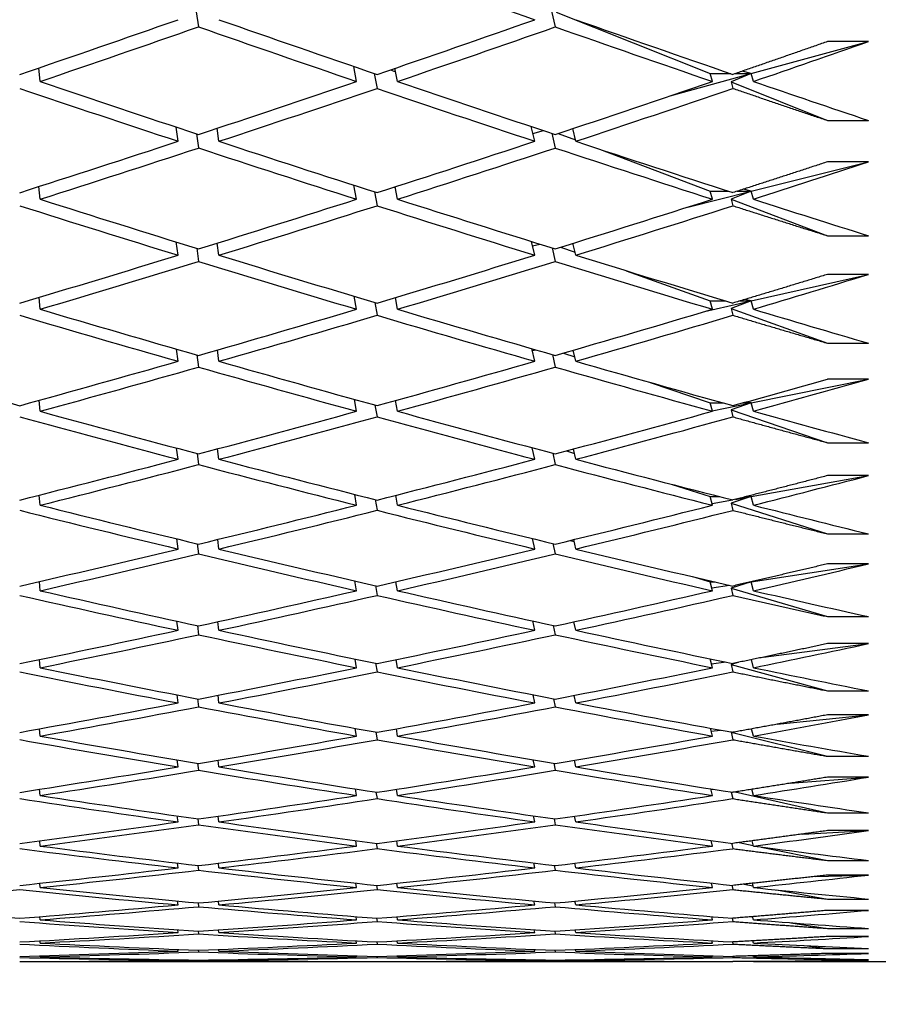
# Model space of a CAD drawing. Units: millimetres. Extents: x 0 to 744, y 0 to 1164.
# Drawn here: x 169 to 173, y 731 to 735 of the extents above; entities that cross this region are included whole.
import ezdxf
from ezdxf import colors
from ezdxf.entities.mleader import LeaderData, LeaderLine
from ezdxf.math import Vec2, Vec3

# ---------------------------------------------------------------- set-up
doc = ezdxf.new("R2010")
doc.units = ezdxf.units.MM
doc.layers.add('DV4_Défaut', color=7, linetype='Continuous')
doc.layers.add('Défaut', color=7, linetype='Continuous')

# ---------------------------------------------------------------- blocks, each defined once
blk = doc.blocks.new('_DOT')
at = {"color": 0}
blk.add_line((0, 0), (-1, 0), dxfattribs=at)
at = {"color": 0, "const_width": 0.333}
blk.add_lwpolyline([(-0.1665, 0, 1), (0.1665, 0, 1)], format="xyb", close=True, dxfattribs=at)
blk = doc.blocks.new('SE3')
at = {"layer": 'DV4_Défaut', "color": 7, "linetype": 'Continuous'}
for p, q in [((169.8952, 735.5226), (169.906, 735.4487)), ((171.6291, 735.5256), (171.6478, 735.4485)), ((171.6522, 735.5205), (172.4048, 735.2202)), ((172.6048, 735.2202), (173.1778, 735.377)), ((173.1778, 735.377), (172.9778, 735.377)), ((169.1329, 735.1823), (169.1266, 735.2484)), ((170.6778, 735.1823), (170.6638, 735.2555)), ((170.8778, 735.1823), (170.8655, 735.2465)), ((170.7638, 735.2213), (170.7778, 735.1483)), ((170.8442, 735.2392), (170.8687, 735.2299)), ((172.21, 735.1122), (172.6048, 735.2202)), ((172.4157, 735.1823), (172.4048, 735.2202)), ((172.4048, 735.2202), (172.5054, 735.2202)), ((172.6048, 735.2202), (172.5067, 735.1796)), ((172.526, 735.2202), (172.6048, 735.2202)), ((172.6048, 735.2202), (172.5616, 735.2325)), ((172.6157, 735.1823), (172.6048, 735.2202)), ((172.5067, 735.1796), (172.9778, 734.9916)), ((172.5067, 735.1796), (172.5157, 735.1482)), ((169.806, 734.8902), (169.7962, 734.9596)), ((171.5479, 734.8902), (171.5309, 734.9622)), ((172.9778, 734.9916), (173.1778, 734.9916)), ((169.8962, 734.9264), (169.906, 734.8573)), ((170.006, 734.8902), (169.9971, 734.9534)), ((171.5388, 734.9285), (171.59, 734.9426)), ((171.6309, 734.929), (171.6478, 734.8572)), ((171.6627, 734.9283), (171.7464, 734.8965)), ((171.7479, 734.8902), (171.7333, 734.9518)), ((171.8638, 734.8519), (172.4048, 734.6464)), ((172.6048, 734.6464), (173.1778, 734.7899)), ((173.1778, 734.7899), (172.9778, 734.7899)), ((169.1329, 734.6073), (169.1271, 734.6694)), ((170.6778, 734.6073), (170.6651, 734.6755)), ((170.8778, 734.6073), (170.8666, 734.6678)), ((170.7652, 734.6434), (170.7778, 734.5755)), ((170.861, 734.666), (170.8673, 734.6638)), ((172.2962, 734.5691), (172.6048, 734.6464)), ((172.4157, 734.6073), (172.4048, 734.6464)), ((172.4048, 734.6464), (172.4943, 734.6464)), ((172.6048, 734.6464), (172.5067, 734.6077)), ((172.5371, 734.6464), (172.6048, 734.6464)), ((172.6048, 734.6464), (172.5673, 734.6561)), ((172.6157, 734.6073), (172.6048, 734.6464)), ((172.5067, 734.6077), (172.9778, 734.4287)), ((172.5067, 734.6077), (172.5157, 734.5753)), ((172.9778, 734.4287), (173.1778, 734.4287)), ((169.806, 734.3339), (169.7971, 734.3985)), ((170.006, 734.3339), (169.9979, 734.3932)), ((171.5479, 734.3339), (171.5326, 734.4008)), ((171.5375, 734.379), (171.5735, 734.388)), ((171.7479, 734.3339), (171.7346, 734.3919)), ((169.8972, 734.3675), (169.906, 734.3032)), ((171.6326, 734.3696), (171.6478, 734.3031)), ((171.6745, 734.3732), (171.7447, 734.3479)), ((171.9936, 734.2583), (172.4048, 734.1103)), ((172.6048, 734.1103), (173.1778, 734.2403)), ((173.1778, 734.2403), (172.9778, 734.2403)), ((169.1329, 734.0701), (169.1277, 734.1281)), ((170.6778, 734.0701), (170.6664, 734.1333)), ((170.7664, 734.1033), (170.7778, 734.0405)), ((170.8778, 734.0701), (170.8676, 734.1268)), ((172.3774, 734.0587), (172.6048, 734.1103)), ((172.4157, 734.0701), (172.4048, 734.1103)), ((172.4048, 734.1103), (172.4816, 734.1103)), ((172.6048, 734.1103), (172.5067, 734.0736)), ((172.5497, 734.1103), (172.6048, 734.1103)), ((172.6048, 734.1103), (172.5739, 734.1176)), ((172.6157, 734.0701), (172.6048, 734.1103)), ((172.5067, 734.0736), (172.9778, 733.904)), ((172.5067, 734.0736), (172.5157, 734.0403)), ((172.9778, 733.904), (173.1778, 733.904)), ((169.806, 733.816), (169.798, 733.8757)), ((170.006, 733.816), (169.9986, 733.8713)), ((171.5479, 733.816), (171.5341, 733.8776)), ((171.5363, 733.8678), (171.554, 733.8719)), ((171.6879, 733.8563), (171.7431, 733.8376)), ((171.7479, 733.816), (171.7358, 733.8702)), ((169.8981, 733.847), (169.906, 733.7876)), ((171.6342, 733.8487), (171.6478, 733.7874)), ((172.1112, 733.7127), (172.4048, 733.613)), ((172.6048, 733.613), (173.1778, 733.7293)), ((173.1778, 733.7293), (172.9778, 733.7293)), ((169.1329, 733.5718), (169.1282, 733.6256)), ((170.6778, 733.5718), (170.6676, 733.6298)), ((170.8778, 733.5718), (170.8685, 733.6245)), ((172.4157, 733.5718), (172.4048, 733.613)), ((172.4048, 733.613), (172.4669, 733.613)), ((172.415, 733.5745), (172.6048, 733.613)), ((172.6048, 733.613), (172.5067, 733.5785)), ((172.5644, 733.613), (172.6048, 733.613)), ((172.6048, 733.613), (172.5818, 733.6179)), ((172.6157, 733.5718), (172.6048, 733.613)), ((170.7676, 733.6022), (170.7778, 733.5444)), ((172.5067, 733.5785), (172.9778, 733.4186)), ((172.5067, 733.5785), (172.5157, 733.5443)), ((172.9778, 733.4186), (173.1778, 733.4186)), ((169.806, 733.3376), (169.7989, 733.3923)), ((170.006, 733.3376), (169.9994, 733.3886)), ((171.5479, 733.3376), (171.5356, 733.3938)), ((171.7032, 733.3787), (171.7416, 733.3665)), ((171.7479, 733.3376), (171.737, 733.3877)), ((169.8989, 733.3658), (169.906, 733.3114)), ((171.6357, 733.3673), (171.6478, 733.3113)), ((172.6048, 733.1556), (173.1778, 733.2578)), ((173.1778, 733.2578), (172.9778, 733.2578)), ((172.2187, 733.2148), (172.4048, 733.1556)), ((169.1329, 733.1134), (169.1287, 733.1628)), ((170.6778, 733.1134), (170.6687, 733.1663)), ((170.7687, 733.1409), (170.7778, 733.0883)), ((170.8778, 733.1134), (170.8695, 733.1619)), ((172.4157, 733.1134), (172.4048, 733.1556)), ((172.4048, 733.1556), (172.4496, 733.1556)), ((172.4136, 733.1215), (172.5136, 733.1393)), ((172.6048, 733.1556), (172.5067, 733.1232)), ((172.5277, 733.1418), (172.6048, 733.1556)), ((172.5817, 733.1556), (172.6048, 733.1556)), ((172.6048, 733.1556), (172.5914, 733.1581)), ((172.6157, 733.1134), (172.6048, 733.1556)), ((172.5067, 733.1232), (172.9778, 732.9733)), ((172.5067, 733.1232), (172.5157, 733.0882)), ((169.806, 732.8995), (169.7997, 732.9491)), ((170.006, 732.8995), (170.0001, 732.9462)), ((171.5479, 732.8995), (171.537, 732.9504)), ((171.7211, 732.9413), (171.7401, 732.9357)), ((171.7479, 732.8995), (171.7381, 732.9454)), ((172.9778, 732.9733), (173.1778, 732.9733)), ((169.8997, 732.925), (169.906, 732.8756)), ((171.6371, 732.9262), (171.6478, 732.8755)), ((172.6048, 732.7389), (173.1778, 732.8269)), ((173.1778, 732.8269), (172.9778, 732.8269)), ((172.3178, 732.7646), (172.4048, 732.7389)), ((169.1329, 732.6958), (169.1291, 732.7407)), ((170.6778, 732.6958), (170.6698, 732.7435)), ((170.7698, 732.7205), (170.7778, 732.6731)), ((170.8778, 732.6958), (170.8704, 732.74)), ((172.4157, 732.6958), (172.4048, 732.7389)), ((172.4048, 732.7389), (172.4288, 732.7389)), ((172.4123, 732.7093), (172.4991, 732.7226)), ((172.6048, 732.7389), (172.5067, 732.7087)), ((172.5067, 732.7087), (172.9778, 732.5692)), ((172.5067, 732.7087), (172.5157, 732.673)), ((172.5979, 732.7378), (172.6048, 732.7389)), ((172.6025, 732.7389), (172.6048, 732.7389)), ((172.6048, 732.7389), (172.6034, 732.7391)), ((172.6157, 732.6958), (172.6048, 732.7389)), ((172.9778, 732.5692), (173.1778, 732.5692)), ((169.806, 732.5026), (169.8004, 732.5472)), ((169.9005, 732.5255), (169.906, 732.4812)), ((170.006, 732.5026), (170.0007, 732.5448)), ((171.5479, 732.5026), (171.5383, 732.5483)), ((171.6384, 732.5264), (171.6478, 732.4811)), ((171.7479, 732.5026), (171.7392, 732.5443)), ((172.6655, 732.3715), (173.1778, 732.4374)), ((173.1778, 732.4374), (172.9778, 732.4374)), ((169.1329, 732.3199), (169.1296, 732.3601)), ((170.6778, 732.3199), (170.6708, 732.3624)), ((170.8778, 732.3199), (170.8712, 732.3596)), ((172.4157, 732.3199), (172.4049, 732.3634)), ((170.7708, 732.3418), (170.7778, 732.2996)), ((172.411, 732.3388), (172.4804, 732.3478)), ((172.5419, 732.3459), (172.5067, 732.3359)), ((172.5067, 732.3359), (172.9778, 732.207)), ((172.5067, 732.3359), (172.5157, 732.2995)), ((172.6157, 732.3199), (172.606, 732.3592)), ((169.806, 732.1478), (169.8012, 732.1873)), ((169.9012, 732.168), (169.906, 732.1288)), ((170.006, 732.1478), (170.0014, 732.1855)), ((171.5479, 732.1478), (171.5396, 732.1881)), ((171.6396, 732.1687), (171.6478, 732.1287)), ((171.7479, 732.1478), (171.7402, 732.185)), ((172.9778, 732.207), (173.1778, 732.207)), ((172.731, 732.044), (173.1778, 732.09)), ((173.1778, 732.09), (172.9778, 732.09)), ((170.6778, 731.9865), (170.6717, 732.0237)), ((172.4157, 731.9865), (172.4064, 732.0244)), ((169.1329, 731.9865), (169.13, 732.0219)), ((170.7718, 732.0055), (170.7778, 731.9686)), ((170.8778, 731.9865), (170.8721, 732.0215)), ((172.4097, 732.0108), (172.4552, 732.0155)), ((172.5083, 732.0059), (172.5067, 732.0054)), ((172.5067, 732.0054), (172.9778, 731.8874)), ((172.5067, 732.0054), (172.5157, 731.9685)), ((172.6157, 731.9865), (172.6072, 732.0212)), ((172.9778, 731.8874), (173.1778, 731.8874)), ((169.806, 731.8358), (169.8019, 731.8701)), ((169.9019, 731.8532), (169.906, 731.8193)), ((170.006, 731.8358), (170.002, 731.8687)), ((171.5479, 731.8358), (171.5408, 731.8707)), ((171.6408, 731.8538), (171.6478, 731.8192)), ((171.7479, 731.8358), (171.7413, 731.8684)), ((172.7946, 731.7559), (173.1778, 731.7856)), ((173.1778, 731.7856), (172.9778, 731.7856)), ((169.1329, 731.6961), (169.1304, 731.7267)), ((170.6778, 731.6961), (170.6727, 731.728)), ((170.7727, 731.7123), (170.7778, 731.6807)), ((170.8778, 731.6961), (170.8729, 731.7264)), ((172.4157, 731.6961), (172.4079, 731.7286)), ((172.4085, 731.726), (172.4192, 731.7268)), ((172.5079, 731.7128), (172.5157, 731.6806)), ((172.5271, 731.7134), (172.9778, 731.6112)), ((172.6157, 731.6961), (172.6084, 731.7262)), ((169.806, 731.5672), (169.8025, 731.5963)), ((170.006, 731.5672), (170.0027, 731.5953)), ((171.5479, 731.5672), (171.542, 731.5967)), ((171.7479, 731.5672), (171.7423, 731.5951)), ((172.9778, 731.6112), (173.1778, 731.6112)), ((169.9026, 731.5819), (169.906, 731.5531)), ((171.642, 731.5823), (171.6478, 731.5531)), ((172.8568, 731.508), (173.1778, 731.5246)), ((173.1778, 731.5246), (172.9778, 731.5246)), ((169.1329, 731.4493), (169.1309, 731.4751)), ((170.6778, 731.4493), (170.6736, 731.476)), ((170.7736, 731.4629), (170.7778, 731.4365)), ((170.8778, 731.4493), (170.8738, 731.4749)), ((172.4157, 731.4493), (172.4092, 731.4764)), ((172.5093, 731.4632), (172.5157, 731.4365)), ((172.5459, 731.4664), (172.615, 731.4523)), ((172.6157, 731.4493), (172.6096, 731.4748)), ((172.6543, 731.4443), (172.9778, 731.3787)), ((169.806, 731.3425), (169.8032, 731.3664)), ((169.9032, 731.3545), (169.906, 731.331)), ((170.006, 731.3425), (170.0033, 731.3657)), ((171.5479, 731.3425), (171.5431, 731.3667)), ((171.6431, 731.3548), (171.6478, 731.3309)), ((171.7479, 731.3425), (171.7433, 731.3656)), ((172.9778, 731.3787), (173.1778, 731.3787)), ((172.9177, 731.301), (173.1778, 731.3077)), ((173.1778, 731.3077), (172.9778, 731.3077)), ((169.1329, 731.2468), (169.1313, 731.2676)), ((170.6778, 731.2468), (170.6745, 731.2682)), ((170.7745, 731.2576), (170.7778, 731.2365)), ((170.8778, 731.2468), (170.8746, 731.2675)), ((172.4157, 731.2468), (172.4106, 731.2685)), ((172.5106, 731.2578), (172.5157, 731.2365)), ((172.5712, 731.2632), (172.6136, 731.2556)), ((172.6157, 731.2468), (172.6108, 731.2674)), ((172.7277, 731.2353), (172.9778, 731.1906)), ((169.806, 731.1622), (169.8038, 731.1808)), ((169.9039, 731.1716), (169.906, 731.1533)), ((170.006, 731.1622), (170.0039, 731.1804)), ((171.5479, 731.1622), (171.5442, 731.1811)), ((171.6442, 731.1717), (171.6478, 731.1532)), ((171.7479, 731.1622), (171.7443, 731.1804)), ((172.9778, 731.1906), (173.1778, 731.1906)), ((173.1778, 731.1352), (172.9778, 731.1352)), ((169.1329, 731.0889), (169.1317, 731.1046)), ((170.6778, 731.0889), (170.6753, 731.1049)), ((170.7753, 731.0969), (170.7778, 731.0811)), ((170.8778, 731.0889), (170.8754, 731.1045)), ((172.4157, 731.0889), (172.4119, 731.1051)), ((172.5119, 731.097), (172.5157, 731.0811)), ((172.6073, 731.1041), (172.6123, 731.1034)), ((172.6157, 731.0889), (172.612, 731.1045)), ((172.7979, 731.0748), (172.9778, 731.0472)), ((169.806, 731.0267), (169.8045, 731.0401)), ((169.9045, 731.0334), (169.906, 731.0203)), ((170.006, 731.0267), (170.0045, 731.0399)), ((171.5479, 731.0267), (171.5452, 731.0402)), ((171.6453, 731.0334), (171.6478, 731.0203)), ((171.7479, 731.0267), (171.7453, 731.0398)), ((172.9778, 731.0472), (173.1778, 731.0472)), ((169.1329, 730.9758), (169.1321, 730.9864)), ((170.6778, 730.9758), (170.6761, 730.9866)), ((170.7762, 730.9812), (170.7778, 730.9707)), ((170.8778, 730.9758), (170.8762, 730.9864)), ((172.4157, 730.9758), (172.4132, 730.9867)), ((172.5132, 730.9812), (172.5157, 730.9707)), ((172.6157, 730.9758), (172.6132, 730.9864)), ((173.1778, 731.0076), (172.9778, 731.0076)), ((169.806, 730.9362), (169.8051, 730.9443)), ((169.9051, 730.9402), (169.906, 730.9324)), ((170.006, 730.9362), (170.0051, 730.9442)), ((171.5479, 730.9362), (171.5463, 730.9444)), ((171.6463, 730.9402), (171.6478, 730.9324)), ((171.7479, 730.9362), (171.7463, 730.9442)), ((172.8655, 730.9632), (172.9778, 730.9488)), ((172.9778, 730.9488), (173.1778, 730.9488)), ((173.1778, 730.925), (172.9778, 730.925)), ((169.1329, 730.9079), (169.1325, 730.9134)), ((169.1329, 730.8852), (169.1329, 730.8855)), ((169.1329, 730.8852), (170.6778, 730.8852)), ((169.806, 730.8909), (169.8057, 730.8938)), ((169.9057, 730.8923), (169.906, 730.8897)), ((170.006, 730.8909), (170.0057, 730.8938)), ((170.6778, 730.9079), (170.677, 730.9134)), ((170.6778, 730.8852), (170.6778, 730.8855)), ((170.777, 730.9106), (170.7778, 730.9054)), ((170.8778, 730.9079), (170.877, 730.9134)), ((170.8778, 730.8852), (170.8778, 730.8855)), ((170.8778, 730.8852), (172.4157, 730.8852)), ((171.5479, 730.8909), (171.5473, 730.8938)), ((171.6473, 730.8923), (171.6478, 730.8897)), ((171.7479, 730.8909), (171.7473, 730.8938)), ((172.4157, 730.9079), (172.4144, 730.9134)), ((172.4157, 730.8852), (172.4156, 730.8855)), ((172.5145, 730.9106), (172.5157, 730.9053)), ((172.6157, 730.9079), (172.6144, 730.9134)), ((172.6157, 730.8852), (172.6156, 730.8855)), ((172.6157, 730.8852), (173.2735, 730.8852)), ((172.931, 730.9004), (172.9778, 730.8956)), ((172.9778, 730.8956), (173.1778, 730.8956)), ((173.1778, 730.8876), (172.9778, 730.8876))]:
    blk.add_line(p, q, dxfattribs=at)
for centre, radius, start, end in [((151.5686, 809.081), 78.3341, 285.510011, 285.861085), ((151.7687, 809.0805), 78.3337, 285.434129, 285.861085), ((158.0299, 802.593), 71.7304, 280.236961, 280.862629)]:
    blk.add_arc(centre, radius, start, end, dxfattribs=at)
for centre, major_axis, ratio, start_param, end_param in [((167.1845, 753.3852), (38.4546, -17.9819), 0.351691, -1.315464, -1.2956), ((167.1845, 753.3852), (-38.4123, -15.386), 0.427392, 1.448698, 1.468569), ((167.3845, 753.3852), (-38.4123, -15.386), 0.427392, 1.446129, 1.465997), ((167.1845, 753.3852), (38.4325, -17.4065), 0.370964, -1.334446, -1.314577), ((167.3845, 753.3852), (38.4325, -17.4065), 0.370964, -1.337017, -1.317154), ((167.1845, 753.3852), (-38.4244, -14.6025), 0.445492, 1.495421, 1.515285), ((167.3845, 753.3852), (-38.4244, -14.6025), 0.445492, 1.492845, 1.512703), ((167.1845, 753.3852), (38.4546, -17.9819), 0.351691, -1.293018, -1.27316), ((167.3845, 753.3852), (38.4546, -17.9819), 0.351691, -1.2956, -1.27575), ((167.3845, 753.3852), (-38.4469, -13.7576), 0.463077, 1.541223, 1.555793), ((167.1845, 753.3852), (38.4173, -16.7843), 0.390048, -1.35456, -1.334689), ((167.3845, 753.3852), (38.4173, -16.7843), 0.390048, -1.357128, -1.33726), ((167.1845, 753.3852), (-38.4244, -14.6025), 0.445492, 1.472977, 1.492845), ((167.3845, 753.3852), (-38.4244, -14.6025), 0.445492, 1.470405, 1.490269), ((167.1845, 753.3852), (38.4325, -17.4065), 0.370964, -1.312001, -1.292138), ((167.3845, 753.3852), (38.4325, -17.4065), 0.370964, -1.314577, -1.29472), ((167.1845, 753.3852), (-38.4469, -13.7576), 0.463077, 1.521365, 1.541223), ((167.3845, 753.3852), (-38.4469, -13.7576), 0.463077, 1.518783, 1.538634), ((167.3845, 753.3852), (38.4546, -17.9819), 0.351691, -1.27316, -1.258591), ((167.1845, 753.3852), (-38.4244, -14.6025), 0.445492, 1.450534, 1.470405), ((167.3845, 753.3852), (38.4173, -16.7843), 0.390048, -1.334689, -1.314825), ((167.1845, 753.3852), (-38.4469, -13.7576), 0.463077, 1.49892, 1.518783), ((167.3845, 753.3852), (38.4325, -17.4065), 0.370964, -1.292138, -1.272287), ((167.3845, 753.3852), (-38.4244, -14.6025), 0.445492, 1.447965, 1.467833), ((167.1845, 753.3852), (38.4173, -16.7843), 0.390048, -1.332117, -1.312249), ((167.3845, 753.3852), (-38.4469, -13.7576), 0.463077, 1.496343, 1.516201), ((167.1845, 753.3852), (38.4325, -17.4065), 0.370964, -1.289555, -1.269698), ((167.3845, 753.3852), (-38.4801, -12.8473), 0.480027, 1.546521, 1.561091), ((167.1845, 753.3852), (38.4103, -16.1119), 0.408882, -1.353487, -1.333616), ((167.3845, 753.3852), (38.4103, -16.1119), 0.408882, -1.356056, -1.336188), ((167.1845, 753.3852), (-38.4469, -13.7576), 0.463077, 1.476475, 1.496343), ((167.3845, 753.3852), (-38.4469, -13.7576), 0.463077, 1.473903, 1.493767), ((167.1845, 753.3852), (38.4173, -16.7843), 0.390048, -1.309672, -1.289809), ((167.3845, 753.3852), (38.4173, -16.7843), 0.390048, -1.312249, -1.292391), ((167.1845, 753.3852), (-38.4801, -12.8473), 0.480027, 1.526663, 1.546521), ((167.3845, 753.3852), (-38.4801, -12.8473), 0.480027, 1.524081, 1.543931), ((167.3845, 753.3852), (38.4325, -17.4065), 0.370964, -1.269698, -1.255128), ((167.1845, 753.3852), (-38.4469, -13.7576), 0.463077, 1.454032, 1.473903), ((167.3845, 753.3852), (38.4103, -16.1119), 0.408882, -1.333616, -1.313752), ((167.1845, 753.3852), (-38.4801, -12.8473), 0.480027, 1.504217, 1.524081), ((167.3845, 753.3852), (38.4173, -16.7843), 0.390048, -1.289809, -1.269958), ((167.3845, 753.3852), (-38.4469, -13.7576), 0.463077, 1.451463, 1.471331), ((167.1845, 753.3852), (38.4103, -16.1119), 0.408882, -1.331044, -1.311176), ((167.3845, 753.3852), (-38.4801, -12.8473), 0.480027, 1.501641, 1.521499), ((167.1845, 753.3852), (38.4173, -16.7843), 0.390048, -1.287226, -1.267369), ((167.3845, 753.3852), (-38.5237, -11.8679), 0.496203, 1.553747, 1.568317), ((167.3845, 753.3852), (38.4123, -15.386), 0.427392, -1.356369, -1.336501), ((167.1845, 753.3852), (-38.4801, -12.8473), 0.480027, 1.481773, 1.501641), ((167.3845, 753.3852), (38.4103, -16.1119), 0.408882, -1.311176, -1.291318), ((167.1845, 753.3852), (-38.5236, -11.8679), 0.496203, 1.533889, 1.553747), ((167.3845, 753.3852), (38.4173, -16.7843), 0.390048, -1.267369, -1.252799), ((167.1845, 753.3852), (38.4123, -15.386), 0.427392, -1.353801, -1.333929), ((167.3845, 753.3852), (-38.4801, -12.8473), 0.480027, 1.479201, 1.499065), ((167.1845, 753.3852), (38.4103, -16.1119), 0.408882, -1.308599, -1.288736), ((167.3845, 753.3852), (-38.5236, -11.8679), 0.496203, 1.531307, 1.551157), ((167.3845, 753.3852), (38.4244, -14.6025), 0.445492, -1.380645, -1.360774), ((167.1845, 753.3852), (-38.4801, -12.8473), 0.480027, 1.45933, 1.479201), ((167.3845, 753.3852), (38.4123, -15.386), 0.427392, -1.333929, -1.314066), ((167.1845, 753.3852), (-38.5236, -11.8679), 0.496203, 1.511443, 1.531307), ((167.3845, 753.3852), (38.4103, -16.1119), 0.408882, -1.288736, -1.268885), ((167.3845, 753.3852), (-38.4801, -12.8473), 0.480027, 1.456761, 1.476629), ((167.1845, 753.3852), (38.4123, -15.386), 0.427392, -1.331357, -1.311489), ((167.3845, 753.3852), (-38.5236, -11.8679), 0.496203, 1.508867, 1.528724), ((167.1845, 753.3852), (38.4103, -16.1119), 0.408882, -1.286154, -1.266296), ((167.3845, 753.3852), (38.4244, -14.6025), 0.445492, -1.358205, -1.338337), ((167.1845, 753.3852), (-38.5236, -11.8679), 0.496203, 1.488999, 1.508867), ((167.3845, 753.3852), (38.4123, -15.386), 0.427392, -1.311489, -1.291632), ((167.1845, 753.3852), (-38.5765, -10.816), 0.511445, 1.543151, 1.563009), ((167.3845, 753.3852), (38.4103, -16.1119), 0.408882, -1.266296, -1.251726), ((167.1845, 753.3852), (38.4244, -14.6025), 0.445492, -1.355637, -1.335765), ((167.3845, 753.3852), (-38.5236, -11.8679), 0.496203, 1.486427, 1.50629), ((167.1845, 753.3852), (38.4123, -15.386), 0.427392, -1.308913, -1.289049), ((167.3845, 753.3852), (-38.5765, -10.816), 0.511445, 1.540569, 1.56042), ((167.1845, 753.3852), (-38.5236, -11.8679), 0.496203, 1.466555, 1.486427), ((167.3845, 753.3852), (38.4244, -14.6025), 0.445492, -1.335765, -1.315902), ((167.1845, 753.3852), (-38.5765, -10.816), 0.511445, 1.520706, 1.540569), ((167.3845, 753.3852), (38.4123, -15.386), 0.427392, -1.289049, -1.269199), ((167.3845, 753.3852), (-38.5236, -11.8679), 0.496203, 1.463987, 1.483855), ((167.1845, 753.3852), (38.4244, -14.6025), 0.445492, -1.333194, -1.313325), ((167.3845, 753.3852), (-38.5765, -10.816), 0.511445, 1.518129, 1.537987), ((167.1845, 753.3852), (38.4123, -15.386), 0.427392, -1.286467, -1.266609), ((167.3845, 753.3852), (38.637, 9.6896), 0.525577, 4.715977, 4.730547), ((167.1845, 753.3852), (38.4469, -13.7576), 0.463077, -1.359135, -1.339264), ((167.3845, 753.3852), (38.4469, -13.7576), 0.463077, -1.361704, -1.341835), ((167.1845, 753.3852), (-38.5765, -10.816), 0.511445, 1.498261, 1.518129), ((167.3845, 753.3852), (-38.5765, -10.816), 0.511445, 1.495689, 1.515553), ((167.1845, 753.3852), (38.4244, -14.6025), 0.445492, -1.310749, -1.290886), ((167.3845, 753.3852), (38.4244, -14.6025), 0.445492, -1.313325, -1.293468), ((167.1845, 753.3852), (38.637, 9.6896), 0.525577, 4.696119, 4.715977), ((167.3845, 753.3852), (-38.637, -9.6896), 0.525577, 1.551945, 1.571795), ((167.3845, 753.3852), (38.4123, -15.386), 0.427392, -1.266609, -1.25204), ((167.1845, 753.3852), (-38.5765, -10.816), 0.511445, 1.475818, 1.495689), ((167.3845, 753.3852), (38.4469, -13.7576), 0.463077, -1.339264, -1.3194), ((167.1845, 753.3852), (-38.637, -9.6896), 0.525577, 1.532081, 1.551945), ((167.3845, 753.3852), (38.4244, -14.6025), 0.445492, -1.290886, -1.271035), ((167.3845, 753.3852), (-38.5765, -10.816), 0.511445, 1.473249, 1.493117), ((167.1845, 753.3852), (38.4469, -13.7576), 0.463077, -1.336692, -1.316824), ((167.3845, 753.3852), (-38.637, -9.6896), 0.525577, 1.529505, 1.549362), ((167.1845, 753.3852), (38.4244, -14.6025), 0.445492, -1.288303, -1.268446), ((167.3845, 753.3852), (38.7023, 8.4879), 0.538408, -1.553692, -1.539122), ((167.1845, 753.3852), (38.4801, -12.8473), 0.480027, -1.364433, -1.344561), ((167.3845, 753.3852), (38.4801, -12.8473), 0.480027, -1.367001, -1.347133), ((167.1845, 753.3852), (-38.637, -9.6896), 0.525577, 1.509636, 1.529505), ((167.3845, 753.3852), (-38.637, -9.6896), 0.525577, 1.507065, 1.526928), ((167.1845, 753.3852), (38.4469, -13.7576), 0.463077, -1.314247, -1.294384), ((167.3845, 753.3852), (38.4469, -13.7576), 0.463077, -1.316824, -1.296966), ((167.1845, 753.3852), (38.7023, 8.4879), 0.538408, 4.709635, 4.729493), ((167.3845, 753.3852), (-38.7023, -8.4879), 0.538408, 1.56546, 1.585311), ((167.3845, 753.3852), (38.4244, -14.6025), 0.445492, -1.268446, -1.253876), ((167.1845, 753.3852), (-38.637, -9.6896), 0.525577, 1.487193, 1.507065), ((167.3845, 753.3852), (-38.637, -9.6896), 0.525577, 1.484625, 1.504493), ((167.1845, 753.3852), (38.4801, -12.8473), 0.480027, -1.34199, -1.322121), ((167.3845, 753.3852), (38.4801, -12.8473), 0.480027, -1.344561, -1.324698), ((167.1845, 753.3852), (-38.7023, -8.4879), 0.538408, 1.545597, 1.56546), ((167.3845, 753.3852), (-38.7023, -8.4879), 0.538408, 1.543021, 1.562878), ((167.1845, 753.3852), (38.4469, -13.7576), 0.463077, -1.291801, -1.271944), ((167.3845, 753.3852), (38.4469, -13.7576), 0.463077, -1.294384, -1.274533), ((167.3845, 753.3852), (38.7689, 7.2125), 0.549736, -1.538075, -1.523505), ((167.3845, 753.3852), (38.5236, -11.8679), 0.496203, -1.374227, -1.354359), ((167.1845, 753.3852), (-38.7023, -8.4879), 0.538408, 1.523152, 1.543021), ((167.3845, 753.3852), (38.4801, -12.8473), 0.480027, -1.322121, -1.302264), ((167.1845, 753.3852), (38.7689, 7.2125), 0.549736, 4.725253, 4.745111), ((167.3845, 753.3852), (38.4469, -13.7576), 0.463077, -1.271944, -1.257374), ((167.1845, 753.3852), (38.5236, -11.8679), 0.496203, -1.371658, -1.351787), ((167.3845, 753.3852), (-38.7023, -8.4879), 0.538408, 1.520581, 1.540444), ((167.1845, 753.3852), (38.4801, -12.8473), 0.480027, -1.319545, -1.299682), ((167.3845, 753.3852), (38.7689, 7.2125), 0.549736, 4.722671, 4.742521), ((167.1845, 753.3852), (-38.7023, -8.4879), 0.538408, 1.500709, 1.520581), ((167.3845, 753.3852), (-38.7023, -8.4879), 0.538408, 1.498141, 1.518009), ((167.1845, 753.3852), (38.5236, -11.8679), 0.496203, -1.349215, -1.329347), ((167.3845, 753.3852), (38.5236, -11.8679), 0.496203, -1.351787, -1.331924), ((167.3845, 753.3852), (-38.7689, -7.2125), 0.549736, 1.558638, 1.578496), ((167.1845, 753.3852), (38.4801, -12.8473), 0.480027, -1.297099, -1.277242), ((167.3845, 753.3852), (38.4801, -12.8473), 0.480027, -1.299682, -1.279831), ((167.3845, 753.3852), (38.8327, 5.8678), 0.559359, -1.520478, -1.505908), ((167.3845, 753.3852), (38.5765, -10.816), 0.511445, -1.38349, -1.363621), ((167.1845, 753.3852), (-38.7689, -7.2125), 0.549736, 1.53877, 1.558638), ((167.3845, 753.3852), (38.5236, -11.8679), 0.496203, -1.329347, -1.309489), ((167.1845, 753.3852), (38.8327, 5.8678), 0.559359, -1.540335, -1.520478), ((167.3845, 753.3852), (38.4801, -12.8473), 0.480027, -1.277242, -1.262672), ((167.1845, 753.3852), (38.5765, -10.816), 0.511445, -1.380921, -1.36105), ((167.3845, 753.3852), (-38.7689, -7.2125), 0.549736, 1.536198, 1.556062), ((167.1845, 753.3852), (38.5236, -11.8679), 0.496203, -1.326771, -1.306907), ((167.3845, 753.3852), (38.8327, 5.8678), 0.559359, -1.542918, -1.523067), ((167.1845, 753.3852), (-38.7689, -7.2125), 0.549736, 1.516327, 1.536198), ((167.3845, 753.3852), (38.5765, -10.816), 0.511445, -1.36105, -1.341186), ((167.1845, 753.3852), (38.8327, 5.8678), 0.559359, 4.720404, 4.740268), ((167.3845, 753.3852), (38.5236, -11.8679), 0.496203, -1.306907, -1.287057), ((167.3845, 753.3852), (-38.7689, -7.2125), 0.549736, 1.513758, 1.533626), ((167.1845, 753.3852), (38.5765, -10.816), 0.511445, -1.358478, -1.33861), ((167.3845, 753.3852), (38.8327, 5.8678), 0.559359, 4.717828, 4.737685), ((167.1845, 753.3852), (38.5236, -11.8679), 0.496203, -1.304325, -1.284467), ((167.3845, 753.3852), (38.8889, 4.4613), 0.567083, -1.501121, -1.486551), ((167.3845, 753.3852), (38.637, -9.6896), 0.525577, -1.394865, -1.374997), ((167.1845, 753.3852), (38.8327, 5.8678), 0.559359, 4.69796, 4.717828), ((167.3845, 753.3852), (38.5765, -10.816), 0.511445, -1.33861, -1.318752), ((167.1845, 753.3852), (38.8889, 4.4613), 0.567083, -1.520978, -1.501121), ((167.3845, 753.3852), (38.5236, -11.8679), 0.496203, -1.284467, -1.269897), ((167.1845, 753.3852), (38.637, -9.6896), 0.525577, -1.392296, -1.372425), ((167.3845, 753.3852), (-38.8327, -5.8678), 0.559359, 1.553795, 1.573659), ((167.1845, 753.3852), (38.5765, -10.816), 0.511445, -1.336033, -1.31617), ((167.3845, 753.3852), (38.8889, 4.4613), 0.567083, -1.523561, -1.50371), ((167.1845, 753.3852), (-38.8327, -5.8678), 0.559359, 1.533924, 1.553795), ((167.3845, 753.3852), (-38.8327, -5.8678), 0.559359, 1.531355, 1.551223), ((167.1845, 753.3852), (38.637, -9.6896), 0.525577, -1.369853, -1.349985), ((167.3845, 753.3852), (38.637, -9.6896), 0.525577, -1.372425, -1.352561), ((167.1845, 753.3852), (38.8889, 4.4613), 0.567083, -1.543424, -1.523561), ((167.3845, 753.3852), (38.8889, 4.4613), 0.567083, 4.737185, 4.757043), ((167.1845, 753.3852), (38.5765, -10.816), 0.511445, -1.313587, -1.29373), ((167.3845, 753.3852), (38.5765, -10.816), 0.511445, -1.31617, -1.296319), ((167.3845, 753.3852), (38.9331, 3.0044), 0.572739, -1.480325, -1.465755), ((167.3845, 753.3852), (38.7023, -8.4879), 0.538408, -1.408381, -1.388513), ((167.1845, 753.3852), (38.8889, 4.4613), 0.567083, 4.717317, 4.737185), ((167.3845, 753.3852), (38.637, -9.6896), 0.525577, -1.349985, -1.330127), ((167.1845, 753.3852), (38.9331, 3.0044), 0.572739, -1.500183, -1.480325), ((167.3845, 753.3852), (38.5765, -10.816), 0.511445, -1.29373, -1.27916), ((167.1845, 753.3852), (38.7023, -8.4879), 0.538408, -1.405812, -1.385941), ((167.3845, 753.3852), (38.8889, 4.4613), 0.567083, 4.714745, 4.734608), ((167.1845, 753.3852), (38.637, -9.6896), 0.525577, -1.347409, -1.327545), ((167.3845, 753.3852), (38.9331, 3.0044), 0.572739, -1.502765, -1.482914), ((167.1845, 753.3852), (38.8889, 4.4613), 0.567083, 4.694873, 4.714745), ((167.3845, 753.3852), (-38.8889, -4.4613), 0.567083, 1.550712, 1.57058), ((167.1845, 753.3852), (38.7023, -8.4879), 0.538408, -1.383369, -1.363501), ((167.3845, 753.3852), (38.7023, -8.4879), 0.538408, -1.385941, -1.366077), ((167.1845, 753.3852), (38.9331, 3.0044), 0.572739, -1.522628, -1.502765), ((167.3845, 753.3852), (38.9331, 3.0044), 0.572739, -1.525205, -1.505347), ((167.1845, 753.3852), (38.637, -9.6896), 0.525577, -1.324963, -1.305105), ((167.3845, 753.3852), (38.637, -9.6896), 0.525577, -1.327545, -1.307695), ((167.3845, 753.3852), (38.9614, 1.5115), 0.57619, -1.458507, -1.443937), ((167.3845, 753.3852), (-38.8889, -4.4613), 0.567083, 1.528272, 1.548144), ((167.1845, 753.3852), (38.7689, -7.2125), 0.549736, -1.42143, -1.401559), ((167.3845, 753.3852), (38.7689, -7.2125), 0.549736, -1.423998, -1.40413), ((167.1845, 753.3852), (38.9331, 3.0044), 0.572739, 4.738113, 4.757981), ((167.3845, 753.3852), (38.9331, 3.0044), 0.572739, 4.735541, 4.755404), ((167.1845, 753.3852), (38.7023, -8.4879), 0.538408, -1.360925, -1.341061), ((167.3845, 753.3852), (38.7023, -8.4879), 0.538408, -1.363501, -1.343643), ((167.1845, 753.3852), (38.9614, 1.5115), 0.57619, -1.478364, -1.458507), ((167.3845, 753.3852), (38.9614, 1.5115), 0.57619, -1.480947, -1.461096), ((167.3845, 753.3852), (38.637, -9.6896), 0.525577, -1.305105, -1.290535), ((167.3845, 753.3852), (38.8327, -5.8678), 0.559359, -1.464035, -1.444164), ((167.1845, 753.3852), (38.9331, 3.0044), 0.572739, 4.715669, 4.735541), ((167.3845, 753.3852), (38.7689, -7.2125), 0.549736, -1.401559, -1.381695), ((167.1845, 753.3852), (38.9614, 1.5115), 0.57619, -1.50081, -1.480947), ((167.3845, 753.3852), (38.7023, -8.4879), 0.538408, -1.341061, -1.321211), ((167.3845, 753.3852), (38.9331, 3.0044), 0.572739, 4.713101, 4.732969), ((167.1845, 753.3852), (38.7689, -7.2125), 0.549736, -1.398987, -1.379119), ((167.3845, 753.3852), (38.9614, 1.5115), 0.57619, -1.503386, -1.483529), ((167.1845, 753.3852), (38.7023, -8.4879), 0.538408, -1.338479, -1.318621), ((167.3845, 753.3852), (38.9711, 0), 0.57735, -1.436157, -1.421587), ((167.1845, 753.3852), (38.8327, -5.8678), 0.559359, -1.439027, -1.419155), ((167.3845, 753.3852), (38.8327, -5.8678), 0.559359, -1.441595, -1.421727), ((167.1845, 753.3852), (38.9614, 1.5115), 0.57619, -1.523255, -1.503386), ((167.3845, 753.3852), (38.9614, 1.5115), 0.57619, -1.525826, -1.505963), ((167.1845, 753.3852), (38.7689, -7.2125), 0.549736, -1.376542, -1.356679), ((167.3845, 753.3852), (38.7689, -7.2125), 0.549736, -1.379119, -1.359261), ((167.1845, 753.3852), (38.9711, 0), 0.57735, -1.456014, -1.436157), ((167.3845, 753.3852), (38.9711, 0), 0.57735, -1.458597, -1.438746), ((167.3845, 753.3852), (38.7023, -8.4879), 0.538408, -1.318621, -1.304051), ((167.1845, 753.3852), (38.9614, 1.5115), 0.57619, 4.737488, 4.757359), ((167.3845, 753.3852), (38.9614, 1.5115), 0.57619, 4.734919, 4.754787), ((167.1845, 753.3852), (38.8327, -5.8678), 0.559359, -1.416584, -1.396716), ((167.3845, 753.3852), (38.8327, -5.8678), 0.559359, -1.419156, -1.399292), ((167.1845, 753.3852), (38.9711, 0), 0.57735, -1.47846, -1.458597), ((167.3845, 753.3852), (38.9711, 0), 0.57735, -1.481037, -1.461179), ((167.1845, 753.3852), (38.7689, -7.2125), 0.549736, -1.354096, -1.334239), ((167.3845, 753.3852), (38.7689, -7.2125), 0.549736, -1.356679, -1.336828), ((167.1845, 753.3852), (38.8889, -4.4613), 0.567083, -1.458384, -1.438513), ((167.3845, 753.3852), (38.8889, -4.4613), 0.567083, -1.460952, -1.441084), ((167.1845, 753.3852), (38.9711, 0), 0.57735, -1.500905, -1.481037), ((167.3845, 753.3852), (38.9711, 0), 0.57735, -1.503476, -1.483613), ((167.1845, 753.3852), (38.8327, -5.8678), 0.559359, -1.394139, -1.374276), ((167.3845, 753.3852), (38.8327, -5.8678), 0.559359, -1.396716, -1.376858), ((167.1845, 753.3852), (38.9614, -1.5115), 0.57619, -1.433664, -1.413807), ((167.3845, 753.3852), (38.9614, -1.5115), 0.57619, -1.436247, -1.416396), ((167.3845, 753.3852), (38.9614, -1.5115), 0.57619, -1.413807, -1.399237), ((167.3845, 753.3852), (38.7689, -7.2125), 0.549736, -1.334239, -1.319669), ((167.1845, 753.3852), (38.9711, 0), 0.57735, -1.523348, -1.503476), ((167.3845, 753.3852), (38.9711, 0), 0.57735, -1.525916, -1.506048), ((167.1845, 753.3852), (38.8889, -4.4613), 0.567083, -1.435941, -1.416073), ((167.3845, 753.3852), (38.8889, -4.4613), 0.567083, -1.438513, -1.418649), ((167.1845, 753.3852), (38.9614, -1.5115), 0.57619, -1.45611, -1.436247), ((167.3845, 753.3852), (38.9614, -1.5115), 0.57619, -1.458687, -1.438829), ((167.1845, 753.3852), (38.8327, -5.8678), 0.559359, -1.371693, -1.351836), ((167.3845, 753.3852), (38.8327, -5.8678), 0.559359, -1.374276, -1.354425), ((167.3845, 753.3852), (38.9331, -3.0044), 0.572739, -1.391989, -1.377419), ((167.1845, 753.3852), (38.9331, -3.0044), 0.572739, -1.47918, -1.459308), ((167.1845, 753.3852), (38.9614, -1.5115), 0.57619, -1.500998, -1.481127), ((167.3845, 753.3852), (38.9331, -3.0044), 0.572739, -1.481748, -1.46188), ((167.3845, 753.3852), (38.9614, -1.5115), 0.57619, -1.503567, -1.483698), ((167.1845, 753.3852), (38.9614, -1.5115), 0.57619, -1.478555, -1.458687), ((167.1845, 753.3852), (38.9331, -3.0044), 0.572739, -1.456736, -1.436868), ((167.3845, 753.3852), (38.9614, -1.5115), 0.57619, -1.481127, -1.461263), ((167.3845, 753.3852), (38.9331, -3.0044), 0.572739, -1.459308, -1.439445), ((167.1845, 753.3852), (38.8889, -4.4613), 0.567083, -1.413496, -1.393633), ((167.1845, 753.3852), (38.9331, -3.0044), 0.572739, -1.434292, -1.414428), ((167.3845, 753.3852), (38.8889, -4.4613), 0.567083, -1.416073, -1.396215), ((167.3845, 753.3852), (38.9331, -3.0044), 0.572739, -1.436868, -1.417011), ((167.1845, 753.3852), (38.9331, -3.0044), 0.572739, -1.411846, -1.391988), ((167.1845, 753.3852), (38.8889, -4.4613), 0.567083, -1.39105, -1.371193), ((167.3845, 753.3852), (38.9331, -3.0044), 0.572739, -1.414428, -1.394578), ((167.3845, 753.3852), (38.8889, -4.4613), 0.567083, -1.393633, -1.373782), ((167.3845, 753.3852), (38.8327, -5.8678), 0.559359, -1.351836, -1.337266), ((167.3845, 753.3852), (38.8889, -4.4613), 0.567083, -1.371193, -1.356623)]:
    blk.add_ellipse(centre, major_axis=major_axis, ratio=ratio, start_param=start_param, end_param=end_param, dxfattribs=at)
for points in [[(172.9778, 735.377), (172.7469, 735.2962), (172.5157, 735.2166)], [(172.5157, 735.1482), (172.7469, 735.0692), (172.9778, 734.9916)], [(172.9778, 734.7899), (172.7469, 734.714), (172.5157, 734.6395)], [(172.5157, 734.5753), (172.7469, 734.5013), (172.9778, 734.4287)], [(172.9778, 734.2403), (172.7469, 734.1695), (172.5157, 734.1001)], [(172.5157, 734.0403), (172.7469, 733.9715), (172.9778, 733.904)], [(172.5157, 733.5443), (172.7469, 733.4807), (172.9778, 733.4186)], [(172.9778, 733.2578), (172.7469, 733.1976), (172.5157, 733.1388)], [(172.5157, 733.0882), (172.7469, 733.03), (172.9778, 732.9733)], [(172.9778, 732.8269), (172.7469, 732.7721), (172.5157, 732.7188)], [(172.5157, 732.673), (172.7469, 732.6204), (172.9778, 732.5692)], [(172.9778, 732.4374), (172.7469, 732.3882), (172.5157, 732.3405)], [(172.5157, 732.2995), (172.7469, 732.2525), (172.9778, 732.207)], [(172.9778, 732.09), (172.7469, 732.0465), (172.5157, 732.0045)], [(172.5157, 731.9685), (172.7469, 731.9272), (172.9778, 731.8874)], [(172.9778, 731.7856), (172.7469, 731.7478), (172.5157, 731.7116)], [(172.5157, 731.6806), (172.7469, 731.6451), (172.9778, 731.6112)], [(172.9778, 731.5246), (172.7469, 731.4927), (172.5157, 731.4624)], [(172.5157, 731.4365), (172.7469, 731.4068), (172.9778, 731.3787)], [(172.9778, 731.3077), (172.7469, 731.2817), (172.5157, 731.2573)], [(172.5157, 731.2365), (172.7469, 731.2128), (172.9778, 731.1906)], [(172.9778, 731.1352), (172.7469, 731.1152), (172.5157, 731.0967)], [(172.5157, 731.0811), (172.7469, 731.0634), (172.9778, 731.0472)], [(172.9778, 731.0076), (172.7469, 730.9935), (172.5157, 730.9811)], [(172.5157, 730.9707), (172.7469, 730.9589), (172.9778, 730.9488)], [(172.9778, 730.925), (172.7469, 730.917), (172.5157, 730.9106)], [(172.5157, 730.9053), (172.7469, 730.8996), (172.9778, 730.8956)], [(172.9778, 730.8876), (172.7469, 730.8856), (172.5157, 730.8853)]]:
    blk.add_open_spline(points, degree=2, dxfattribs=at)

msp = doc.modelspace()

# ---------------------------------------------------------------- block references
at = {"layer": 'Défaut'}
msp.add_blockref('SE3', (0, 0), dxfattribs=at)

# ---------------------------------------------------------------- leaders
at = {"layer": 'Défaut', "color": 7, "linetype": 'Continuous'}
ml = msp.add_multileader_mtext('Standard', dxfattribs=at)
ml.set_content('{\\pxsm0.9;\\fSolid Edge ISO|b1||i0||c0|p34;\\W1.;21/07/2016\\P}', color=256)
ml.set_leader_properties()
ml.set_arrow_properties(name='DOT')
ml.build(insert=Vec2(0, 0))
ml.multileader.update_dxf_attribs({"leader_type": 0, "dogleg_length": 0, "arrow_head_size": 12})
ctx = ml.context
ctx.base_point, ctx.char_height, ctx.arrow_head_size, ctx.landing_gap_size = Vec3(656.6018, 1156.9733), 12, 12, 4.2
notes = []
notes.append((ctx, [(0, (0, 0, 0), (0, 0), (1, 0), 1, [])]))
ctx.mtext.insert = Vec3(658.6018, 1163.0934)
for ctx, leaders in notes:
    for number, flags, end, landing, length, lines in leaders:
        leader = LeaderData()
        leader.index, (leader.has_last_leader_line, leader.has_dogleg_vector, leader.attachment_direction) = number, flags
        leader.last_leader_point, leader.dogleg_vector, leader.dogleg_length = Vec3(end), Vec3(landing), length
        for number, points, colour, breaks in lines:
            line = LeaderLine()
            line.index, line.vertices, line.color, line.breaks = number, Vec3.list(points), colors.encode_raw_color(colour), breaks
            leader.lines.append(line)
        ctx.leaders.append(leader)

doc.saveas('drawing.dxf')
